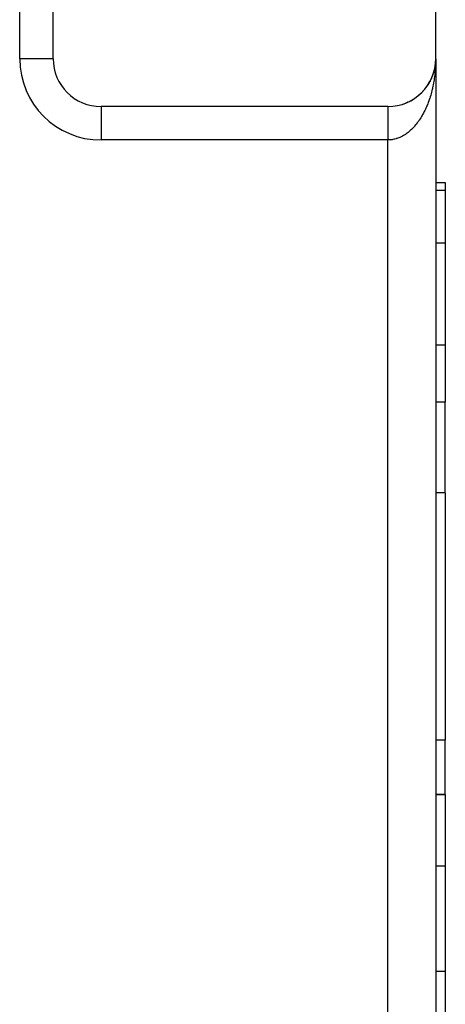
# Model space of a CAD drawing. Extents: x 24 to 1700, y -826 to 406.
# Drawn here: x 728 to 772, y 100 to 203 of the extents above; entities that cross this region are included whole.
import ezdxf

# ---------------------------------------------------------------- set-up
doc = ezdxf.new("R2010")
doc.units = 0
doc.linetypes.add('DASHED', pattern=[11.05, 8.7, -2.35])
doc.layers.get('0').update_dxf_attribs({"linetype": 'CONTINUOUS'})
doc.layers.add('NEVIDI', color=4, linetype='DASHED')

msp = doc.modelspace()

# ---------------------------------------------------------------- linework, layer by layer
at = {"color": 2}
for p, q in [((771, 199), (771, 245)), ((731, 199), (731, 244)), ((771, 199), (771, 198.862171)), ((771, 199), (771, 89)), ((771, 199), (771, 89)), ((771, 198.862171), (771, 199)), ((770.870498, 197.869428), (770.894403, 197.977576)), ((770.894403, 197.977576), (770.890716, 197.958519)), ((770.894403, 197.977576), (770.929939, 198.164504)), ((770.896726, 197.989023), (770.894403, 197.977576)), ((770.912499, 198.068685), (770.932317, 198.179928)), ((770.932317, 198.179928), (770.929939, 198.164504)), ((770.932317, 198.179928), (770.960524, 198.372028)), ((770.933822, 198.189238), (770.932317, 198.179928)), ((770.946297, 198.269222), (770.954226, 198.327501)), ((770.960524, 198.372028), (770.959254, 198.360346)), ((770.960524, 198.372028), (770.978803, 198.544129)), ((770.961872, 198.383702), (770.960524, 198.372028)), ((770.961872, 198.383702), (770.978609, 198.544126)), ((770.962717, 198.390684), (770.961872, 198.383702)), ((770.971938, 198.471193), (770.978832, 198.54413)), ((770.979456, 198.550268), (770.981857, 198.572874)), ((770.979496, 198.551159), (770.983029, 198.588541)), ((770.979616, 198.553783), (770.982425, 198.580709)), ((770.981857, 198.572874), (770.981324, 198.565036)), ((770.981857, 198.572874), (770.993161, 198.748695)), ((770.982425, 198.580709), (770.981857, 198.572874)), ((770.982425, 198.580709), (770.992881, 198.745619)), ((770.983029, 198.588541), (770.982425, 198.580709)), ((770.983029, 198.588541), (770.992688, 198.743471)), ((770.983412, 198.593279), (770.983029, 198.588541)), ((770.989348, 198.674031), (770.994015, 198.761538)), ((770.994874, 198.766565), (770.994785, 198.762631)), ((770.994972, 198.770499), (770.994874, 198.766565)), ((770.99508, 198.774432), (770.994972, 198.770499)), ((770.995196, 198.778364), (770.99508, 198.774432)), ((770.995321, 198.782297), (770.995196, 198.778364)), ((770.995456, 198.786229), (770.995321, 198.782297)), ((770.995599, 198.790161), (770.995456, 198.786229)), ((770.995751, 198.794092), (770.995599, 198.790161)), ((770.995849, 198.796516), (770.995751, 198.794092)), ((770.506743, 196.834557), (770.496408, 196.812621)), ((770.541335, 196.908064), (770.582465, 196.999236)), ((770.591169, 197.01981), (770.582465, 196.999236)), ((770.622717, 197.094615), (770.6608, 197.189315)), ((770.667971, 197.208351), (770.6608, 197.189315)), ((770.696446, 197.284393), (770.731273, 197.382528)), ((770.737026, 197.399866), (770.731273, 197.382528)), ((770.762363, 197.476939), (770.793772, 197.578535)), ((770.798235, 197.594032), (770.793772, 197.578535)), ((770.820403, 197.672014), (770.848186, 197.776997)), ((770.851501, 197.790525), (770.848186, 197.776997)), ((769.849087, 195.808709), (769.828198, 195.782855)), ((769.900423, 195.87166), (769.956652, 195.942294)), ((769.975814, 195.968043), (769.956652, 195.942294)), ((770.024552, 196.033036), (770.078569, 196.106981)), ((770.095954, 196.1324), (770.078569, 196.106981)), ((770.14197, 196.199272), (770.193707, 196.276652)), ((770.209295, 196.301517), (770.193707, 196.276652)), ((770.252522, 196.370173), (770.301848, 196.451021)), ((770.315647, 196.475113), (770.301848, 196.451021)), ((770.356076, 196.545529), (770.402809, 196.62978)), ((770.414849, 196.652892), (770.402809, 196.62978)), ((770.457963, 196.736018), (770.496408, 196.812621)), ((768.693968, 194.787812), (768.767349, 194.834589)), ((768.796411, 194.855113), (768.767349, 194.834589)), ((768.863128, 194.900916), (768.934293, 194.950517)), ((768.962824, 194.972388), (768.934293, 194.950517)), ((769.027661, 195.020897), (769.09659, 195.07329)), ((769.124327, 195.096338), (769.09659, 195.07329)), ((769.187338, 195.147614), (769.253941, 195.202727)), ((769.28065, 195.226761), (769.253941, 195.202727)), ((769.341489, 195.280532), (769.406056, 195.338622)), ((769.431534, 195.36344), (769.406056, 195.338622)), ((769.490167, 195.419675), (769.552652, 195.480761)), ((769.57673, 195.506149), (769.552652, 195.480761)), ((769.63301, 195.564714), (769.69345, 195.628923)), ((769.715987, 195.654657), (769.69345, 195.628923)), ((769.769615, 195.71521), (769.828198, 195.782855)), ((766, 194), (736, 194)), ((767.518125, 194.236042), (767.494571, 194.227425)), ((767.595226, 194.261303), (767.685364, 194.291441)), ((767.710734, 194.301769), (767.685364, 194.291441)), ((767.786522, 194.330061), (767.873689, 194.36319)), ((767.900575, 194.375304), (767.873689, 194.36319)), ((767.975243, 194.406699), (768.059236, 194.442594)), ((768.087264, 194.456508), (768.059236, 194.442594)), ((768.160773, 194.491004), (768.24169, 194.529553)), ((768.26441, 194.54193), (768.24169, 194.529553)), ((768.342346, 194.582601), (768.420736, 194.623959)), ((768.449957, 194.641364), (768.420736, 194.623959)), ((768.52027, 194.681641), (768.596059, 194.725686)), ((768.62536, 194.744712), (768.596059, 194.725686)), ((770.99942, 186.043219), (772, 186.043219)), ((770.99942, 186.043219), (772, 186.043219)), ((772, 186.043219), (772, 185.21654)), ((772, 185.21654), (772, 179.69706)), ((772, 179.69706), (772, 169.043219)), ((772, 169.043219), (772, 163.047502)), ((772, 153.562844), (772, 163.047502)), ((772, 153.562844), (772, 127.69863)), ((772, 122), (772, 127.69863)), ((770.999803, 122), (772, 122)), ((772, 122), (770.999803, 122)), ((772, 122), (772, 114.519481)), ((772, 114.519481), (772, 103.480519)), ((772, 103.480519), (772, 96))]:
    msp.add_line(p, q, dxfattribs=at)
for centre, start, end in [((736, 199), 180, 270), ((766, 199), 270, 360)]:
    msp.add_arc(centre, 5, start, end, dxfattribs=at)
at = {"layer": 'NEVIDI', "color": 7, "linetype": 'CONTINUOUS'}
for p, q in [((727.5, 199), (727.5, 244)), ((731, 199), (727.5, 199)), ((771, 199), (770.999343, 198.862171)), ((770.960243, 197.930133), (770.952199, 197.827379)), ((770.962739, 197.964129), (770.960243, 197.930133)), ((770.976176, 198.171106), (770.962739, 197.964129)), ((770.983433, 198.308516), (770.976176, 198.171106)), ((770.991899, 198.516239), (770.983433, 198.308516)), ((770.995857, 198.653941), (770.991899, 198.516239)), ((770.999343, 198.862171), (770.996705, 198.704586)), ((770.841587, 196.877392), (770.831212, 196.810149)), ((770.851524, 196.944003), (770.841587, 196.877392)), ((770.87966, 197.146372), (770.851524, 196.944003)), ((770.896715, 197.28124), (770.87966, 197.146372)), ((770.920011, 197.485629), (770.896715, 197.28124)), ((770.933812, 197.621479), (770.920011, 197.485629)), ((770.952199, 197.827379), (770.933812, 197.621479)), ((770.638293, 195.82588), (770.591177, 195.633715)), ((770.645938, 195.858363), (770.638293, 195.82588)), ((770.667994, 195.954321), (770.645938, 195.858363)), ((770.710478, 196.149625), (770.667994, 195.954321)), ((770.737062, 196.279926), (770.710478, 196.149625)), ((770.774848, 196.478074), (770.737062, 196.279926)), ((770.798259, 196.609929), (770.774848, 196.478074)), ((770.831212, 196.810149), (770.798259, 196.609929)), ((770.376164, 194.888541), (770.31566, 194.707698)), ((770.376344, 194.889095), (770.376164, 194.888541)), ((770.414869, 195.009916), (770.376344, 194.889095)), ((770.471052, 195.195001), (770.414869, 195.009916)), ((770.506772, 195.318799), (770.471052, 195.195001)), ((770.558491, 195.507693), (770.506772, 195.318799)), ((770.591177, 195.633715), (770.558491, 195.507693)), ((736, 194), (736, 190.5)), ((766, 193.999998), (766, 193.998808)), ((766, 193.998808), (766, 193.996537)), ((766, 193.996537), (766, 193.991553)), ((766, 193.991553), (766, 193.986492)), ((766, 193.986492), (766, 193.977723)), ((766, 193.977723), (766, 193.972173)), ((766, 193.972173), (766, 193.969875)), ((766, 193.969875), (766, 193.957346)), ((766, 193.957346), (766, 193.946741)), ((766, 193.946741), (766, 193.930458)), ((766, 193.930458), (766, 193.917108)), ((766, 193.917108), (766, 193.89711)), ((766, 193.89711), (766, 193.889134)), ((766, 193.889134), (766, 193.88103)), ((766, 193.88103), (766, 193.857387)), ((766, 193.857387), (766, 193.838642)), ((766, 193.838642), (766, 193.811356)), ((766, 193.811356), (766, 193.78992)), ((766, 193.78992), (766, 193.759098)), ((766, 193.759098), (766, 193.752121)), ((766, 193.752121), (766, 193.735068)), ((766, 193.735068), (766, 193.700675)), ((769.926223, 193.736919), (769.849116, 193.57482)), ((769.975793, 193.845583), (769.926223, 193.736919)), ((770.037143, 193.985295), (769.975793, 193.845583)), ((770.048994, 194.012986), (770.037143, 193.985295)), ((770.095951, 194.125068), (770.048994, 194.012986)), ((770.165014, 194.297228), (770.095951, 194.125068)), ((770.209302, 194.412603), (770.165014, 194.297228)), ((770.274144, 194.589278), (770.209302, 194.412603)), ((770.31566, 194.707698), (770.274144, 194.589278)), ((766, 193.700675), (766, 193.674016)), ((766, 193.674016), (766, 193.636218)), ((766, 193.636218), (766, 193.607108)), ((766, 193.607108), (766, 193.565855)), ((766, 193.565855), (766, 193.563438)), ((766, 193.563438), (766, 193.534289)), ((766, 193.534289), (766, 193.489739)), ((766, 193.489739), (766, 193.455761)), ((766, 193.455761), (766, 193.407972)), ((766, 193.407972), (766, 193.371676)), ((766, 193.371676), (766, 193.326052)), ((766, 193.326052), (766, 193.320731)), ((766, 193.320731), (766, 193.282155)), ((766, 193.282155), (766, 193.228239)), ((766, 193.228239), (766, 193.187477)), ((766, 193.187477), (766, 193.130615)), ((766, 193.130615), (766, 193.087705)), ((766, 193.087705), (766, 193.043728)), ((766, 193.043728), (766, 193.028003)), ((766, 193.028003), (766, 192.982957)), ((766, 192.982957), (766, 192.920547)), ((766, 192.920547), (766, 192.873676)), ((766, 192.873676), (766, 192.808682)), ((766, 192.808682), (766, 192.759837)), ((766, 192.759837), (766, 192.720812)), ((766, 192.720812), (766, 192.692455)), ((769.372087, 192.724032), (769.280675, 192.585532)), ((769.431501, 192.81781), (769.372087, 192.724032)), ((769.519582, 192.96262), (769.431501, 192.81781)), ((769.5767, 193.060427), (769.519582, 192.96262)), ((769.633786, 193.161425), (769.5767, 193.060427)), ((769.661304, 193.21132), (769.633786, 193.161425)), ((769.715961, 193.31286), (769.661304, 193.21132)), ((769.796794, 193.469301), (769.715961, 193.31286)), ((769.849116, 193.57482), (769.796794, 193.469301)), ((766, 192.692455), (766, 192.641739)), ((766, 192.641739), (766, 192.572025)), ((766, 192.572025), (766, 192.519783)), ((766, 192.519783), (766, 192.447678)), ((766, 192.447678), (766, 192.393907)), ((766, 192.393907), (766, 192.362657)), ((766, 192.362657), (766, 192.319696)), ((766, 192.319696), (766, 192.264448)), ((766, 192.264448), (766, 192.188355)), ((766, 192.188355), (766, 192.131713)), ((766, 192.131713), (766, 192.053839)), ((766, 192.053839), (766, 191.995881)), ((766, 191.995881), (766, 191.974932)), ((766, 191.974932), (766, 191.916301)), ((766, 191.916301), (766, 191.857151)), ((766, 191.857151), (766, 191.776066)), ((766, 191.776066), (766, 191.715942)), ((766, 191.715942), (766, 191.633559)), ((768.555917, 191.694497), (768.449937, 191.590299)), ((768.625322, 191.765981), (768.555917, 191.694497)), ((768.661047, 191.803807), (768.625322, 191.765981)), ((768.72881, 191.877529), (768.661047, 191.803807)), ((768.796363, 191.953663), (768.72881, 191.877529)), ((768.897189, 192.072385), (768.796363, 191.953663)), ((768.962804, 192.153053), (768.897189, 192.072385)), ((769.060515, 192.278399), (768.962804, 192.153053)), ((769.124329, 192.363784), (769.060515, 192.278399)), ((769.172546, 192.430222), (769.124329, 192.363784)), ((769.21897, 192.49581), (769.172546, 192.430222)), ((769.280675, 192.585532), (769.21897, 192.49581)), ((766, 191.633559), (766, 191.572506)), ((766, 191.572506), (766, 191.563754)), ((766, 191.563754), (766, 191.488921)), ((766, 191.488921), (766, 191.426886)), ((766, 191.426886), (766, 191.342388)), ((766, 191.342388), (766, 191.27961)), ((766, 191.27961), (766, 191.194224)), ((766, 191.194224), (766, 191.135512)), ((766, 191.135512), (766, 191.13086)), ((766, 191.13086), (766, 191.044753)), ((766, 191.044753), (766, 190.980924)), ((766, 190.980924), (766, 190.89429)), ((766, 190.89429), (766, 190.830178)), ((766, 190.830178), (766, 190.743133)), ((766, 190.743133), (766, 190.69721)), ((766, 190.69721), (766, 190.67884)), ((766, 190.67884), (766, 190.591385)), ((766.907972, 190.641363), (766.846403, 190.62269)), ((766.926181, 190.647144), (766.907972, 190.641363)), ((767.046271, 190.688247), (766.926181, 190.647144)), ((767.125545, 190.71824), (767.046271, 190.688247)), ((767.244433, 190.767544), (767.125545, 190.71824)), ((767.322904, 190.802971), (767.244433, 190.767544)), ((767.440722, 190.860548), (767.322904, 190.802971)), ((767.517992, 190.901218), (767.440722, 190.860548)), ((767.519543, 190.902059), (767.517992, 190.901218)), ((767.634333, 190.966899), (767.519543, 190.902059)), ((767.71068, 191.012964), (767.634333, 190.966899)), ((767.825375, 191.08668), (767.71068, 191.012964)), ((767.900594, 191.138027), (767.825375, 191.08668)), ((768.0133, 191.219532), (767.900594, 191.138027)), ((768.087265, 191.276068), (768.0133, 191.219532)), ((768.107037, 191.291599), (768.087265, 191.276068)), ((768.19802, 191.365377), (768.107037, 191.291599)), ((768.270455, 191.426884), (768.19802, 191.365377)), ((768.378961, 191.523759), (768.270455, 191.426884)), ((768.449937, 191.590299), (768.378961, 191.523759)), ((766, 190.5), (736, 190.5)), ((766, 190.591385), (766, 190.527028)), ((766, 190.527028), (766, 190.5)), ((766.036204, 190.500177), (766, 190.5)), ((766, 97.5), (766, 190.5)), ((766.117187, 190.502215), (766.036204, 190.500177)), ((766.239718, 190.509603), (766.117187, 190.502215)), ((766.281872, 190.513341), (766.239718, 190.509603)), ((766.320595, 190.517315), (766.281872, 190.513341)), ((766.442793, 190.533246), (766.320595, 190.517315)), ((766.523376, 190.546574), (766.442793, 190.533246)), ((766.645138, 190.570984), (766.523376, 190.546574)), ((766.725368, 190.589891), (766.645138, 190.570984)), ((766.846403, 190.62269), (766.725368, 190.589891)), ((772, 185.21654), (770.999425, 185.21654)), ((772, 179.69706), (770.999458, 179.69706)), ((772, 169.043219), (770.999521, 169.043219)), ((772, 163.047502), (770.999557, 163.047502)), ((772, 153.562844), (770.999614, 153.562844)), ((772, 127.69863), (770.999769, 127.69863)), ((772, 114.519481), (770.999847, 114.519481)), ((772, 103.480519), (770.999913, 103.480519))]:
    msp.add_line(p, q, dxfattribs=at)
msp.add_arc((736, 199), 8.5, 180, 270, dxfattribs=at)

doc.saveas('drawing.dxf')
